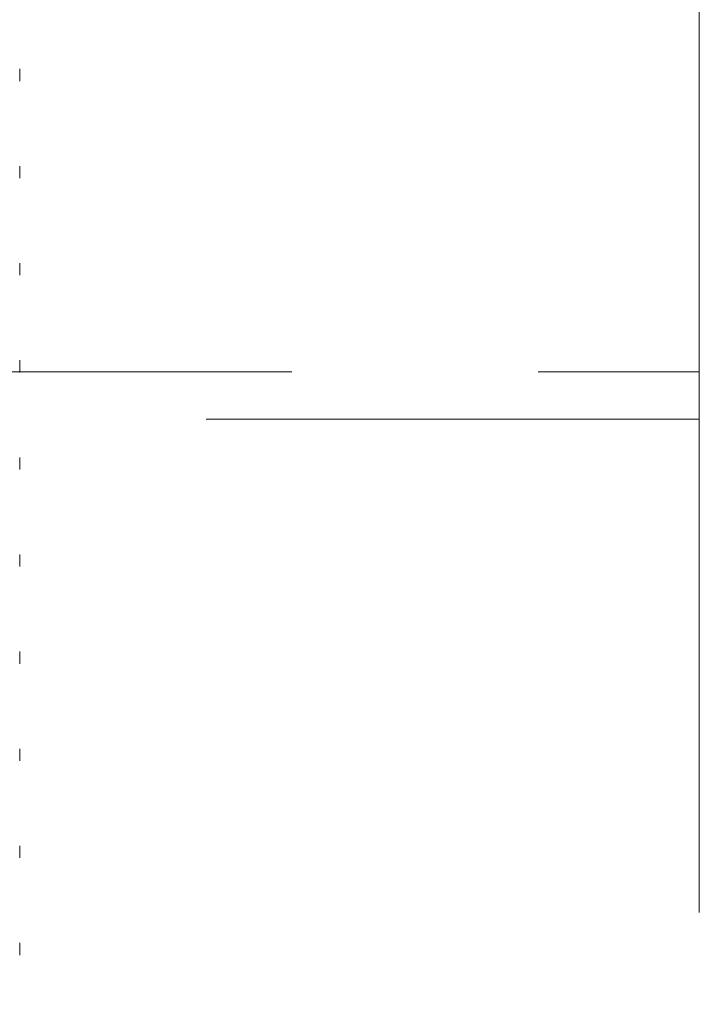
# Model space of a CAD drawing. Units: millimetres. Extents: x 265 to 481, y -1 to 150.
# Drawn here: x 418 to 419, y 90 to 91 of the extents above; entities that cross this region are included whole.
import ezdxf

# ---------------------------------------------------------------- set-up
doc = ezdxf.new("R2010")
doc.units = ezdxf.units.MM
doc.header["$MEASUREMENT"] = 0
for name, pattern in [('AI-Linetype-107', [0.491881, 0.32792, -0.16396]), ('AI-Linetype-108', [0.491881, 0.32792, -0.16396]), ('AI-Linetype-109', [0.491881, 0.32792, -0.16396]), ('AI-Linetype-112', [0.491881, 0.32792, -0.16396]), ('AI-Linetype-114', [0.491881, 0.32792, -0.16396]), ('AI-Linetype-1551', [0.491881, 0.32792, -0.16396]), ('AI-Linetype-1552', [0.491881, 0.32792, -0.16396]), ('AI-Linetype-1553', [0.491881, 0.32792, -0.16396]), ('AI-Linetype-1554', [0.491881, 0.32792, -0.16396]), ('AI-Linetype-1555', [0.491881, 0.32792, -0.16396]), ('AI-Linetype-1556', [0.491881, 0.32792, -0.16396]), ('AI-Linetype-1557', [0.491881, 0.32792, -0.16396]), ('AI-Linetype-1558', [0.491881, 0.32792, -0.16396]), ('AI-Linetype-1559', [0.491881, 0.32792, -0.16396]), ('AI-Linetype-1560', [0.491881, 0.32792, -0.16396]), ('AI-Linetype-877', [0.491881, 0.32792, -0.16396]), ('AI-Linetype-878', [0.491881, 0.32792, -0.16396]), ('AI-Linetype-879', [0.491881, 0.32792, -0.16396]), ('AI-Linetype-880', [0.491881, 0.32792, -0.16396]), ('AI-Linetype-881', [0.491881, 0.32792, -0.16396]), ('AI-Linetype-882', [0.491881, 0.32792, -0.16396]), ('AI-Linetype-883', [0.491881, 0.32792, -0.16396]), ('AI-Linetype-884', [0.491881, 0.32792, -0.16396]), ('AI-Linetype-885', [0.491881, 0.32792, -0.16396]), ('AI-Linetype-886', [0.491881, 0.32792, -0.16396])]:
    doc.linetypes.add(name, pattern=pattern)
doc.layers.get('0').update_dxf_attribs({"lineweight": 0})

msp = doc.modelspace()

# ---------------------------------------------------------------- linework, layer by layer
at = {"color": 18, "linetype": 'AI-Linetype-114', "lineweight": 18, "true_color": 0x000000}
msp.add_line((418.52676, 91.20445), (418.52676, 90.89013), dxfattribs=at)
at = {"color": 18, "linetype": 'AI-Linetype-877', "lineweight": 18, "true_color": 0x000000}
msp.add_line((418.07491, 91.08341), (418.07491, 91.09148), dxfattribs=at)
at = {"color": 18, "linetype": 'AI-Linetype-1551', "lineweight": 18, "true_color": 0x000000}
msp.add_line((418.07491, 91.0834), (418.07491, 91.09147), dxfattribs=at)
at = {"color": 18, "linetype": 'AI-Linetype-878', "lineweight": 18, "true_color": 0x000000}
msp.add_line((418.07491, 91.01886), (418.07491, 91.02693), dxfattribs=at)
at = {"color": 18, "linetype": 'AI-Linetype-1552', "lineweight": 18, "true_color": 0x000000}
msp.add_line((418.07491, 91.01885), (418.07491, 91.02692), dxfattribs=at)
at = {"color": 18, "linetype": 'AI-Linetype-879', "lineweight": 18, "true_color": 0x000000}
msp.add_line((418.07491, 90.95431), (418.07491, 90.96237), dxfattribs=at)
at = {"color": 18, "linetype": 'AI-Linetype-1553', "lineweight": 18, "true_color": 0x000000}
msp.add_line((418.07491, 90.9543), (418.07491, 90.96237), dxfattribs=at)
at = {"color": 18, "linetype": 'AI-Linetype-880', "lineweight": 18, "true_color": 0x000000}
msp.add_line((418.07491, 90.88975), (418.07491, 90.89783), dxfattribs=at)
at = {"color": 18, "linetype": 'AI-Linetype-1554', "lineweight": 18, "true_color": 0x000000}
msp.add_line((418.07491, 90.88975), (418.07491, 90.89782), dxfattribs=at)
at = {"color": 18, "linetype": 'AI-Linetype-107', "lineweight": 18, "true_color": 0x000000}
msp.add_line((414.97645, 90.89013), (418.52676, 90.89013), dxfattribs=at)
at = {"color": 18, "linetype": 'AI-Linetype-108', "lineweight": 18, "true_color": 0x000000}
msp.add_line((418.52676, 90.89013), (418.52676, 90.85871), dxfattribs=at)
at = {"color": 18, "linetype": 'AI-Linetype-109', "lineweight": 18, "true_color": 0x000000}
msp.add_line((418.52676, 90.85871), (414.97645, 90.85871), dxfattribs=at)
at = {"color": 18, "linetype": 'AI-Linetype-112', "lineweight": 18, "true_color": 0x000000}
msp.add_line((418.52676, 90.85871), (418.52676, 90.26845), dxfattribs=at)
at = {"color": 18, "linetype": 'AI-Linetype-881', "lineweight": 18, "true_color": 0x000000}
msp.add_line((418.07491, 90.82521), (418.07491, 90.83327), dxfattribs=at)
at = {"color": 18, "linetype": 'AI-Linetype-1555', "lineweight": 18, "true_color": 0x000000}
msp.add_line((418.07491, 90.82519), (418.07491, 90.83327), dxfattribs=at)
at = {"color": 18, "linetype": 'AI-Linetype-882', "lineweight": 18, "true_color": 0x000000}
msp.add_line((418.07491, 90.76065), (418.07491, 90.76872), dxfattribs=at)
at = {"color": 18, "linetype": 'AI-Linetype-1556', "lineweight": 18, "true_color": 0x000000}
msp.add_line((418.07491, 90.76065), (418.07491, 90.76871), dxfattribs=at)
at = {"color": 18, "linetype": 'AI-Linetype-883', "lineweight": 18, "true_color": 0x000000}
msp.add_line((418.07491, 90.6961), (418.07491, 90.70417), dxfattribs=at)
at = {"color": 18, "linetype": 'AI-Linetype-1557', "lineweight": 18, "true_color": 0x000000}
msp.add_line((418.07491, 90.69609), (418.07491, 90.70416), dxfattribs=at)
at = {"color": 18, "linetype": 'AI-Linetype-884', "lineweight": 18, "true_color": 0x000000}
msp.add_line((418.07491, 90.63155), (418.07491, 90.63962), dxfattribs=at)
at = {"color": 18, "linetype": 'AI-Linetype-1558', "lineweight": 18, "true_color": 0x000000}
msp.add_line((418.07491, 90.63155), (418.07491, 90.63961), dxfattribs=at)
at = {"color": 18, "linetype": 'AI-Linetype-885', "lineweight": 18, "true_color": 0x000000}
msp.add_line((418.07491, 90.567), (418.07491, 90.57507), dxfattribs=at)
at = {"color": 18, "linetype": 'AI-Linetype-1559', "lineweight": 18, "true_color": 0x000000}
msp.add_line((418.07491, 90.56699), (418.07491, 90.57506), dxfattribs=at)
at = {"color": 18, "linetype": 'AI-Linetype-886', "lineweight": 18, "true_color": 0x000000}
msp.add_line((418.07491, 90.50245), (418.07491, 90.51052), dxfattribs=at)
at = {"color": 18, "linetype": 'AI-Linetype-1560', "lineweight": 18, "true_color": 0x000000}
msp.add_line((418.07491, 90.50244), (418.07491, 90.51051), dxfattribs=at)

doc.saveas('drawing.dxf')
